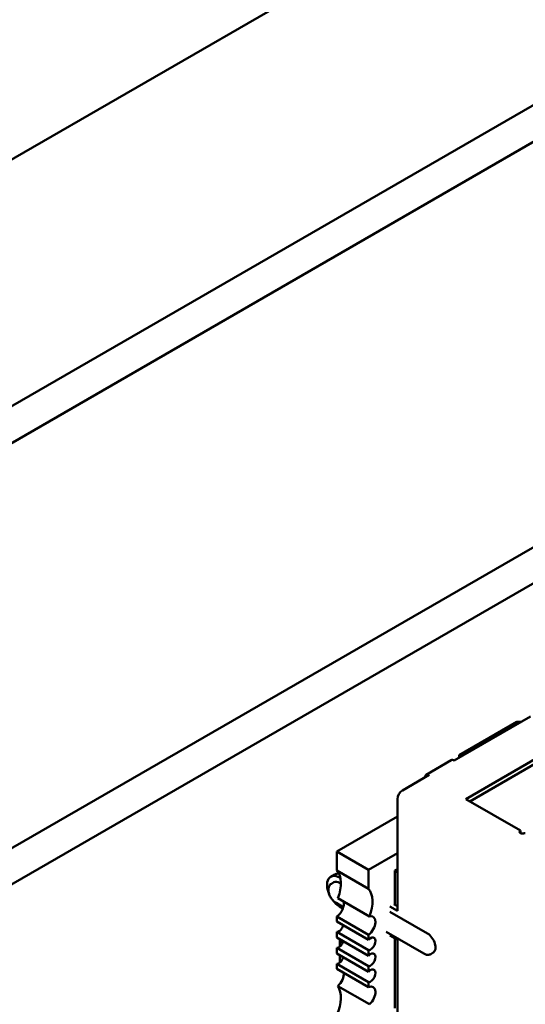
# Model space of a CAD drawing. Units: inches. Extents: x 2.2 to 96.8, y 1.1 to 75.4.
# Drawn here: x 33.3 to 34.1, y 67 to 68.4 of the extents above; entities that cross this region are included whole.
import ezdxf

# ---------------------------------------------------------------- set-up
doc = ezdxf.new("R2010")
doc.units = ezdxf.units.IN
doc.header["$LTSCALE"] = 4.5
doc.header["$MEASUREMENT"] = 0
doc.layers.add('Visible (ANSI)', color=7, linetype='Continuous', lineweight=50)

msp = doc.modelspace()

# ---------------------------------------------------------------- linework, layer by layer
at = {"layer": 'Visible (ANSI)'}
for p, q in [((29.046, 65.7146), (35.1275, 69.2258)), ((29.55, 65.6581), (35.1751, 68.9057)), ((29.55, 65.6062), (35.1751, 68.8539)), ((30.1436, 65.3782), (35.0304, 68.1996)), ((30.1875, 65.3529), (35.0743, 68.1743)), ((34.06, 67.4034), (33.9525, 67.3413)), ((34.0409, 67.3956), (33.9596, 67.3486)), ((34.1399, 67.3858), (33.9688, 67.287)), ((34.0466, 67.3956), (34.0409, 67.3956)), ((33.9744, 67.2837), (34.1399, 67.3793)), ((33.9132, 67.3213), (33.9485, 67.3417)), ((33.9596, 67.3486), (33.9624, 67.347)), ((33.9596, 67.3486), (33.9596, 67.3454)), ((33.9172, 67.3209), (33.8797, 67.2992)), ((33.8726, 67.287), (33.8726, 67.1294)), ((34.0459, 67.2425), (33.9688, 67.287)), ((33.8726, 67.2624), (33.7875, 67.2133)), ((34.0459, 67.2425), (34.0456, 67.2424)), ((34.0459, 67.239), (34.0459, 67.2425)), ((33.7875, 67.2133), (33.7875, 67.1864)), ((33.832, 67.1875), (33.7875, 67.2133)), ((33.8726, 67.211), (33.832, 67.1875)), ((33.7788, 67.1776), (33.7845, 67.1809)), ((33.832, 67.1607), (33.7875, 67.1864)), ((33.7913, 67.1764), (33.7924, 67.1758)), ((33.832, 67.1875), (33.832, 67.1607)), ((33.8726, 67.1882), (33.8691, 67.1862)), ((33.8691, 67.1862), (33.8726, 67.1841)), ((33.8691, 67.1862), (33.8691, 67.138)), ((33.7833, 67.1698), (33.7798, 67.1678)), ((33.7913, 67.169), (33.7931, 67.168)), ((33.8335, 67.1218), (33.789, 67.1475)), ((33.7863, 67.1407), (33.7965, 67.1348)), ((33.7913, 67.1355), (33.7959, 67.1329)), ((33.862, 67.1355), (33.8726, 67.1294)), ((33.8726, 67.1359), (33.8677, 67.1388)), ((33.7875, 67.1214), (33.7875, 67.1145)), ((33.7875, 67.1214), (33.832, 67.0957)), ((33.862, 67.1282), (33.915, 67.0976)), ((33.832, 67.0888), (33.7875, 67.1145)), ((33.7875, 67.0998), (33.7875, 67.092)), ((33.7875, 67.0998), (33.832, 67.0741)), ((33.832, 67.0663), (33.7875, 67.092)), ((33.832, 67.0957), (33.832, 67.0888)), ((33.857, 67.0999), (33.91, 67.0693)), ((33.862, 67.0947), (33.8726, 67.0886)), ((33.7875, 67.0773), (33.7875, 67.0695)), ((33.7875, 67.0773), (33.832, 67.0516)), ((33.7917, 67.0896), (33.7917, 67.0792)), ((33.7939, 67.0883), (33.7955, 67.0839)), ((33.8691, 67.0906), (33.8691, 66.9927)), ((33.8726, 67.0886), (33.8726, 66.9718)), ((33.832, 67.0438), (33.7875, 67.0695)), ((33.7917, 67.0671), (33.7917, 67.0567)), ((33.832, 67.0741), (33.832, 67.0663)), ((33.923, 67.0707), (33.9195, 67.0686)), ((33.7875, 67.0548), (33.7875, 67.0479)), ((33.7875, 67.0548), (33.832, 67.0291)), ((33.832, 67.0516), (33.832, 67.0438)), ((33.832, 67.0222), (33.7875, 67.0479)), ((33.8335, 66.9979), (33.789, 67.0236)), ((33.832, 67.0291), (33.832, 67.0222))]:
    msp.add_line(p, q, dxfattribs=at)
for centre, major_axis, start_param, end_param in [((33.9525, 67.3348), (-0.004, 0.00693), 5.497787, 6.283185), ((33.9172, 67.3144), (-0.004, 0.00693), 5.497787, 7.068583), ((33.8797, 67.2911), (-0.005, -0.00866), 3.926991, 5.497787), ((34.0485, 67.2407), (-0.004, 0), 5.497787, 7.068584), ((33.7913, 67.156), (-0.0125, 0.0217), 5.497787, 7.681293), ((33.797, 67.1592), (-0.0125, 0.0217), 5.882506, 6.283185), ((33.7597, 67.149), (0.0236, 0.0409), 4.999274, 6.083473), ((33.7913, 67.156), (-0.008, 0.0139), 5.497787, 6.283185), ((33.8042, 67.1233), (0.0236, 0.0409), 4.999274, 6.083473), ((33.7913, 67.156), (-0.0125, 0.0217), 1.743485, 2.356194), ((33.7861, 67.1334), (0.0079, 0.0136), 4.052319, 5.760689), ((33.8306, 67.1077), (0.0079, 0.0136), 4.052319, 6.805682), ((33.7903, 67.1088), (-0.00492, -0.00852), 0.373881, 1.944678), ((33.8348, 67.0831), (-0.00492, -0.00852), 0.373881, 4.338508), ((33.915, 67.0845), (0.008, -0.0139), 0, 2.356194), ((33.7903, 67.0863), (-0.00492, -0.00852), 0.373881, 1.944678), ((33.7903, 67.0638), (-0.00492, -0.00852), 0.373881, 1.944678), ((33.8348, 67.0606), (-0.00492, -0.00852), 0.373881, 4.338508), ((33.7861, 67.0344), (0.0079, 0.0136), 4.189892, 5.623115), ((33.8348, 67.0381), (-0.00492, -0.00852), 0.373881, 4.338508), ((33.7597, 66.9882), (0.0236, 0.0409), 4.912102, 5.9963), ((33.8306, 67.0087), (0.0079, 0.0136), 4.189892, 6.943256)]:
    msp.add_ellipse(centre, major_axis=major_axis, ratio=0.57735, start_param=start_param, end_param=end_param, dxfattribs=at)
for points, knots in [([(34.0456, 67.2391), (34.0459, 67.239), (34.0462, 67.2389), (34.0468, 67.2387), (34.0472, 67.2386), (34.0481, 67.2386), (34.0487, 67.2386), (34.0499, 67.2387), (34.0505, 67.2387), (34.0517, 67.2388), (34.0522, 67.2389), (34.0526, 67.239)], [0.000001, 0.000001, 0.000001, 0.000001, 0.00260526, 0.00260526, 0.00539111, 0.00539111, 0.00940247, 0.00940247, 0.01237867, 0.01237867, 0.01515069, 0.01515069, 0.01515069, 0.01515069]), ([(33.7798, 67.1678), (33.7789, 67.1673), (33.7781, 67.1666), (33.7768, 67.1649), (33.7764, 67.1639), (33.7757, 67.1615), (33.7755, 67.1601), (33.7756, 67.1571), (33.7759, 67.1555), (33.7769, 67.1523), (33.7775, 67.1507), (33.7792, 67.1477), (33.7801, 67.1463), (33.7823, 67.1437), (33.7835, 67.1426), (33.7853, 67.1413), (33.7858, 67.141), (33.7863, 67.1407)], [3.926991, 3.926991, 3.926991, 3.926991, 4.167761, 4.167761, 4.432855, 4.432855, 4.753317, 4.753317, 5.104752, 5.104752, 5.454591, 5.454591, 5.801223, 5.801223, 6.149846, 6.149846, 6.283185, 6.283185, 6.283185, 6.283185]), ([(33.91, 67.0693), (33.9106, 67.0689), (33.9112, 67.0686), (33.9125, 67.0681), (33.9131, 67.0679), (33.9144, 67.0677), (33.9151, 67.0676), (33.9164, 67.0676), (33.917, 67.0677), (33.9183, 67.068), (33.9189, 67.0683), (33.9195, 67.0686)], [6.2831853, 6.2831853, 6.2831853, 6.2831853, 6.4402649, 6.4402649, 6.5973446, 6.5973446, 6.7544242, 6.7544242, 6.9115039, 6.9115039, 7.0685835, 7.0685835, 7.0685835, 7.0685835])]:
    msp.add_open_spline(points, degree=3, knots=knots, dxfattribs=at)

doc.saveas('drawing.dxf')
